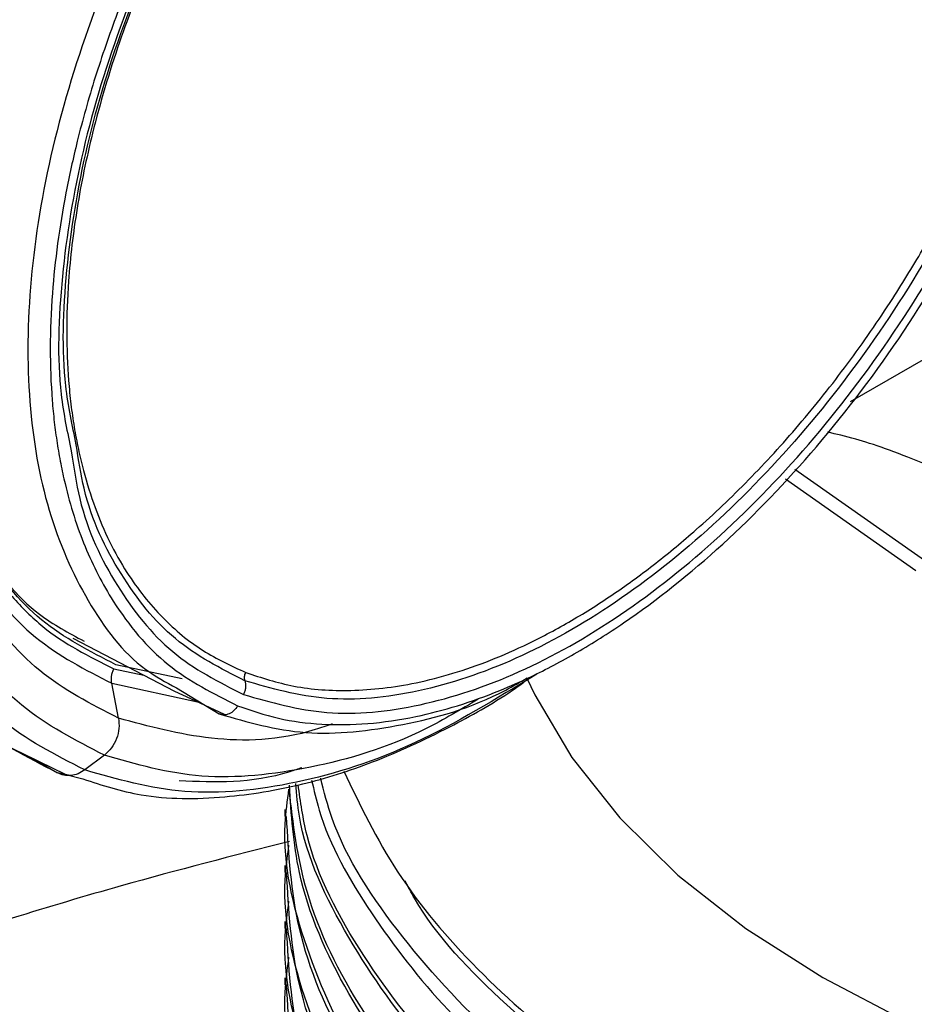
# Model space of a CAD drawing. Extents: x 0.9 to 30.9, y 5.1 to 20.5.
# Drawn here: x 3 to 3.1, y 18.6 to 18.7 of the extents above; entities that cross this region are included whole.
import ezdxf

# ---------------------------------------------------------------- set-up
doc = ezdxf.new("R2010")
doc.units = 0
doc.header["$MEASUREMENT"] = 0
doc.layers.get('0').update_dxf_attribs({"linetype": 'CONTINUOUS'})

msp = doc.modelspace()

# ---------------------------------------------------------------- linework, layer by layer
at = {"color": 7, "linetype": 'Continuous'}
for p, q in [((3.049045401759079, 18.61336922191839), (3.062535696230591, 18.62115700314921)), ((3.043413025316421, 18.60653559395875), (3.057411335883365, 18.59666666486953)), ((3.042469568047603, 18.60555596085629), (3.055650450014198, 18.59626332594585)), ((2.970382247122066, 18.58943180833507), (2.980670690520647, 18.58409811274691)), ((2.974541055848907, 18.58635127164918), (2.97757460725232, 18.5857031724269)), ((2.98144020722598, 18.58531362616922), (2.974744809418756, 18.58674861700866)), ((2.975001466292521, 18.58134456544451), (2.974313940023437, 18.58487910005876)), ((2.974314269715164, 18.58487923601217), (2.983002542956268, 18.58301688931136)), ((2.980852619512739, 18.58440940984342), (2.982247483850117, 18.58356660305341)), ((2.98067067900234, 18.5840977007204), (2.982283924197585, 18.58334996678435)), ((2.982247483850117, 18.58356660305341), (2.985186471496085, 18.58179080401877)), ((2.982283924197585, 18.58334996678435), (2.98569705511867, 18.58176799162932)), ((2.964272724011119, 18.57828915541584), (2.969610129544733, 18.57568590002293)), ((2.966089236893652, 18.57740317309204), (2.96882995817713, 18.57582098751807)), ((2.973569742158495, 18.57761594822312), (2.9715873439668, 18.57611871755555)), ((2.970242479831579, 18.57551825397386), (2.968829959270089, 18.57582099255634)), ((2.969676193854489, 18.57567144348042), (2.971402796810288, 18.57520436948329)), ((2.991838156664508, 18.57212747387862), (2.991838156664508, 18.57141850210747)), ((2.991838156664508, 18.56645705157386), (2.991838156664508, 18.56574807980271)), ((2.991838156664508, 18.56078662926909), (2.991838156664508, 18.56007765749795)), ((2.991838156664508, 18.55511620696433), (2.991838156664508, 18.55440723519319))]:
    msp.add_line(p, q, dxfattribs=at)
at = {"color": 7, "linetype": 'Continuous', "flags": 128}
msp.add_lwpolyline([(3.016287645087047, 18.58541184006988), (3.017092489683942, 18.58370175834293), (3.020846667130187, 18.57736128491226), (3.025692736252295, 18.57127259848591), (3.031580969823295, 18.56549817722593), (3.038450946598696, 18.56009727450848), (3.046232171320217, 18.55512531090405), (3.054844798092536, 18.55063330548733), (3.064200449710225, 18.54666735231259), (3.074203124527464, 18.54326814742616), (3.084750181564849, 18.54047057127005), (3.095733393744725, 18.53830333076134), (3.107040058447468, 18.5367886647204), (3.118554153992867, 18.53594211567049), (3.130157530179562, 18.5357723703504), (3.141731120666003, 18.53628117057685), (3.153156164752229, 18.53746329537097), (3.16431542602536, 18.53930661453272), (3.17509439536384, 18.54179221311308), (3.18538246595598, 18.54489458550707), (3.195074068275522, 18.54858189717574), (3.204069753367833, 18.55281631131165), (3.20928613189989, 18.55571493681)], dxfattribs=at)
at = {"color": 7, "linetype": 'Continuous'}
for points, knots in [([(2.971587658015265, 18.57611895252476), (2.968599823911668, 18.57764653936704), (2.962624187789774, 18.58070169664739), (2.955968887615768, 18.58893928842129), (2.951351764228409, 18.59948938990323), (2.9490914142661, 18.61222174030457), (2.949236819542774, 18.62657314926928), (2.951792322002994, 18.6420115880201), (2.956656895915866, 18.65793833073532), (2.963644315823718, 18.67374268465738), (2.972485979144142, 18.68881707983968), (2.982842020675996, 18.702582045619), (2.99431520448542, 18.71451009455214), (3.006461912587708, 18.72413757367465), (3.018825441497611, 18.73111413770593), (3.030892819287773, 18.73509780183932), (3.042341260119587, 18.73621050666542), (3.048916869748304, 18.73432567822291), (3.052204680528877, 18.73338326229149)], [0, 0, 0, 0, 0.06249950443119401, 0.1249983377021977, 0.1874972128463015, 0.249997151294303, 0.3124983331460968, 0.3749999876350305, 0.4375011190459124, 0.5000012877768055, 0.562500837213704, 0.6250004827572462, 0.6875006579382184, 0.750001163439663, 0.8125014128208314, 0.8750010658120229, 0.9375004194913809, 1, 1, 1, 1]), ([(2.973569801002785, 18.57761599003848), (2.970659411245629, 18.579103982014), (2.964838662984973, 18.58207994998603), (2.958355868039156, 18.59010402506696), (2.95385842107791, 18.60038067020972), (2.951656660810781, 18.61278300081358), (2.951798299413261, 18.62676242408072), (2.954287566201644, 18.64180070108403), (2.959026053876206, 18.65731462462293), (2.965832363729154, 18.6727093307609), (2.974444855094687, 18.68739299746605), (2.984532471781443, 18.70080117371541), (2.995708273899016, 18.71242004437863), (3.007540141726875, 18.72179797430548), (3.019583209255303, 18.72859369920091), (3.031337800496892, 18.7324740986325), (3.04248949618568, 18.73355795278325), (3.048894663544147, 18.73172197214243), (3.052097253034975, 18.73080398015618)], [0, 0, 0, 0, 0.06249950443121602, 0.1249983377021515, 0.1874972128466315, 0.2499971512956474, 0.3124983331483935, 0.3749999876372988, 0.4375011190470334, 0.5000012877765593, 0.5625008372130503, 0.6250004827574891, 0.6875006579397224, 0.7500011634413454, 0.8125014128211633, 0.8750010658108119, 0.9375004194902403, 0.9999999999999999, 0.9999999999999999, 0.9999999999999999, 0.9999999999999999]), ([(2.954518529527522, 18.62014953312869), (2.954470002286287, 18.6228631884347), (2.954343559037069, 18.6299339261363), (2.956663318846475, 18.64261852671754), (2.961109518419262, 18.65737643385281), (2.967623393036499, 18.67207838102621), (2.975835143792833, 18.68607617642892), (2.985461425194784, 18.69890274651074), (2.996122862337404, 18.70986505073273), (3.005253343832127, 18.71747063228717), (3.01068215789728, 18.72037030165158), (3.012303028452799, 18.7212360503468)], [0, 0, 0, 0, 0.07738326389814014, 0.2016308999545667, 0.3258782913714327, 0.4501253560905059, 0.574372338873141, 0.6986194837054269, 0.8228667077557664, 0.9471136542245101, 0.9999999999999999, 0.9999999999999999, 0.9999999999999999, 0.9999999999999999]), ([(3.055105682180839, 18.71818627157261), (3.052258554476847, 18.71900507043183), (3.046562478916815, 18.72064319160358), (3.036636417662098, 18.71967647050355), (3.026165974120968, 18.71621032883576), (3.015435832318604, 18.71014767068542), (3.004894701541117, 18.70179181055508), (2.994940998761767, 18.69144922858106), (2.985960461139832, 18.67952065540848), (2.978297420493984, 18.66645994468229), (2.97224499901637, 18.65276512545492), (2.968033881048493, 18.63895987375651), (2.965820925692045, 18.62556861254999), (2.965697758607712, 18.61311964615803), (2.967638935482103, 18.60204223926402), (2.971688246689244, 18.59296336322589), (2.976181446818174, 18.5869607127206), (2.979790763725389, 18.58498937464082), (2.980852619512739, 18.58440940984342)], [0, 0, 0, 0, 0.0647939582646593, 0.1296293389269097, 0.1945214062527778, 0.2594499364265643, 0.3243741633394436, 0.3892579500910573, 0.4540890881689049, 0.518884344214217, 0.583679600327517, 0.6485107385734663, 0.7133945255027679, 0.7783187525024168, 0.8432472826160667, 0.9081393497627686, 0.9729747302351892, 1, 1, 1, 1]), ([(3.055477903094861, 18.71608819096039), (3.054430998949991, 18.71645729080397), (3.052346131591785, 18.71719233824797), (3.048998667771218, 18.71780828262941), (3.045515046716892, 18.71805638213039), (3.041878440245057, 18.71790291804144), (3.038301331298278, 18.71738814559619), (3.034828103782933, 18.71658206705568), (3.031494947177098, 18.7155416157924), (3.028116806610787, 18.71422459518726), (3.024510965304912, 18.71254651003418), (3.020689230377434, 18.71046121841192), (3.016973506614832, 18.70810729639), (3.013575981061656, 18.70569068079846), (3.010498042363622, 18.70328715178562), (3.007134989648378, 18.70042235484379), (3.003517879261065, 18.6970384459748), (2.999691648645578, 18.69307205809485), (2.994234092190965, 18.68682666108227), (2.98749048102722, 18.67775975210647), (2.981519196034555, 18.66748897774987), (2.977457642687273, 18.65901623261281), (2.974803111701162, 18.65257867913175), (2.972567246768812, 18.64611161352441), (2.970869531620041, 18.64004920973742), (2.969630816325089, 18.63443540116149), (2.968789275572909, 18.62929899764875), (2.968237276275142, 18.62404826722939), (2.968028082685177, 18.61873150445614), (2.96818913661467, 18.61443856141609), (2.968493711643487, 18.61127998966339), (2.968780528568875, 18.60914767848757), (2.969143031283342, 18.6070705841233), (2.96968262143205, 18.60458156960728), (2.970468135462678, 18.60174880849429), (2.971587529043631, 18.59866786226965), (2.972912300472981, 18.5957952768189), (2.975424803477448, 18.59145176390594), (2.979718207834053, 18.58628437804182), (2.984605270972216, 18.58382859349656), (2.987049259823985, 18.58260047143608)], [0, 0, 0, 0, 0.02414278581914896, 0.04807938371161467, 0.07194729646480821, 0.0958852105070683, 0.1200306060757359, 0.1405433790618469, 0.1609857545578085, 0.1814431226728147, 0.202000686692042, 0.2260439838212544, 0.2500802088008812, 0.2687859367453307, 0.287474577876167, 0.3062109438684699, 0.3308719522297927, 0.3554618899659665, 0.3801290499682228, 0.4400560538500352, 0.5000101790086408, 0.5301406632090644, 0.5600066267825178, 0.589878014127928, 0.6200246239449211, 0.6446498168214737, 0.66921992522752, 0.6938828895815616, 0.7219655585219534, 0.7500621182816928, 0.7620992344052809, 0.7741333267777056, 0.7861817349290777, 0.7982617367434305, 0.8187711001166575, 0.8391938189151987, 0.859614833915351, 0.8801191070678325, 0.9400483362741221, 1, 1, 1, 1]), ([(2.987049259823984, 18.58260047143608), (2.988408130253573, 18.58213709274103), (2.991112911878654, 18.58121475448676), (2.99553637733887, 18.58064713435572), (3.000185464637767, 18.58069803859851), (3.004793320732625, 18.58137708962338), (3.00927254786392, 18.58253671141241), (3.013164442983525, 18.58393893668584), (3.017204792374848, 18.58572927344551), (3.021389982711708, 18.58794160973263), (3.027921812753755, 18.59206818583761), (3.03620432366073, 18.59863321132682), (3.04582681234272, 18.60864734907955), (3.05464916569339, 18.62028927357855), (3.06221626846533, 18.63322318017725), (3.068224894779284, 18.64677057443076), (3.071856687377847, 18.65882658707152), (3.073774556919949, 18.66897140933904), (3.074525294314447, 18.67723842248525), (3.074379512134684, 18.68601084618887), (3.07328771401437, 18.6927600262441), (3.071690204063165, 18.69806724055293), (3.07030093758803, 18.7015602192252), (3.067573090733989, 18.70662849415451), (3.063047456619585, 18.71225491629956), (3.058001363915921, 18.71481029281338), (3.055477903094861, 18.71608819096039)], [0, 0, 0, 0, 0.03118985058957118, 0.06208225076269007, 0.09297592618801748, 0.1241695658969027, 0.150329724923548, 0.1764289420486928, 0.19527832993035, 0.2234269561779172, 0.2516279519587504, 0.3127353630407976, 0.3738632587774038, 0.4369444655855891, 0.5000475061579863, 0.563128347003776, 0.6262317541255125, 0.667113099945496, 0.7076670271656461, 0.7485723847727237, 0.8047073858598335, 0.8235159620528983, 0.8496994750372036, 0.8759772156325761, 0.937978420998322, 1, 1, 1, 1]), ([(3.053261998384385, 18.71352489713358), (3.052098917808133, 18.71392598958088), (3.049773259909561, 18.71472800092657), (3.045809103533673, 18.71532460450693), (3.041450490556186, 18.7153954829498), (3.037335454079925, 18.71487171805601), (3.033788268185231, 18.71405960047576), (3.03087051321963, 18.71317705592135), (3.027914537456073, 18.71207119105905), (3.023032038017456, 18.70990579536209), (3.018361677456168, 18.70720985305393), (3.014024128334767, 18.70416432298062), (3.011872601305703, 18.70254534754928), (3.009735560213028, 18.70082783028425), (3.006372856107858, 18.69795107646254), (3.001857118920932, 18.69363748786841), (2.99605456976209, 18.68716675443781), (2.990537119346795, 18.67994642207546), (2.985637157062068, 18.6723703044126), (2.981603638949724, 18.66508566863777), (2.978067919384894, 18.65760506802238), (2.974858026711341, 18.64936392700398), (2.972745808768025, 18.64224396398694), (2.971480516153455, 18.63666685501891), (2.970784913019545, 18.63288780321653), (2.970264603705377, 18.62916576930165), (2.969701805141778, 18.62320793863793), (2.969702960239978, 18.61781964988226), (2.97017212468171, 18.61308396851448), (2.970500955305663, 18.61077651163405), (2.970923301831653, 18.60853997890291), (2.971580088100396, 18.60578227751482), (2.972576070381251, 18.60260491633127), (2.974048303765686, 18.59915757710611), (2.976220363929733, 18.59528790949778), (2.979289965189337, 18.59144891797579), (2.983342313342924, 18.5880620019549), (2.98639922051112, 18.5866488078077), (2.987873269008445, 18.5859673619559)], [0, 0, 0, 0, 0.02797284792073593, 0.0559335922555832, 0.08795260431614524, 0.1200073001903448, 0.1388288504387667, 0.1575968184072103, 0.1763771596946258, 0.1952357000775879, 0.2500059830972842, 0.2636487922949766, 0.2772769594625647, 0.2909156446914314, 0.3045899500148405, 0.3423122096643434, 0.3800352764047774, 0.4247052940192964, 0.4647126306174144, 0.5000064647897663, 0.5352455992943967, 0.575252405482471, 0.6199771374571053, 0.6388441940026358, 0.6576566609133594, 0.6764809693511196, 0.695383425629892, 0.7499751802635967, 0.7636886175928247, 0.7773874157160665, 0.7910971339894466, 0.8048432708549453, 0.8299312231355184, 0.8549406935282795, 0.8800277642959822, 0.9227359904515443, 0.9627430959117388, 1, 1, 1, 1]), ([(2.98763648050393, 18.58374600003892), (2.990379288316961, 18.58295980930206), (2.995864889727091, 18.58138743190316), (3.005415534182782, 18.58231560383603), (3.015482535777504, 18.58563883927908), (3.025796628515264, 18.59145893820302), (3.035929860059376, 18.59949058779886), (3.045501210943513, 18.60944144712793), (3.054140579623629, 18.62092465366766), (3.061516559570657, 18.63350012786882), (3.06734561167162, 18.64668446452144), (3.07140366804702, 18.659970850859), (3.073535416996376, 18.67284989735812), (3.073656648982439, 18.68482221594534), (3.071771044071613, 18.69544405002212), (3.067919451823901, 18.70424556888304), (3.062367570791078, 18.71111801334002), (3.057382513470736, 18.71366683070742), (3.054889978351179, 18.71494124269375)], [0, 0, 0, 0, 0.06249974805690867, 0.1249991721785502, 0.1874988223290701, 0.2499992189469573, 0.3125001476364163, 0.375000858281065, 0.4375007740652575, 0.4999999999998705, 0.5624992259344734, 0.6249991417186476, 0.6874998523632955, 0.7500007810527906, 0.81250117767075, 0.8750008278213535, 0.9375002519430621, 1, 1, 1, 1]), ([(3.031413162064196, 18.71410217859421), (3.029948963505981, 18.7136604560217), (3.025157489869448, 18.7122149539421), (3.016716268736173, 18.70713954657821), (3.006600255076774, 18.69922045126728), (2.997024193491622, 18.68923935476356), (2.98838645266983, 18.67776454404537), (2.981008674634648, 18.66518572575552), (2.975185189233238, 18.65200637305694), (2.971106665204682, 18.6387033983501), (2.96905122159159, 18.62588572566223), (2.968707017405228, 18.61554127987635), (2.969829954877829, 18.61023014798176), (2.970225344183875, 18.60836008414885)], [0, 0, 0, 0, 0.04407869864635386, 0.1442440448473862, 0.2444102438896548, 0.3445760933106233, 0.4447406685309493, 0.544904137925346, 0.645067607319722, 0.7452321825399986, 0.8453980319609158, 0.9455642310031441, 1, 1, 1, 1]), ([(3.053871473745522, 18.71405704236272), (3.056320836901502, 18.71280468299684), (3.061219551021681, 18.71029997049873), (3.066675265113767, 18.70354650804006), (3.070460165018732, 18.69489742536067), (3.072313137259128, 18.68445956957437), (3.072194024466574, 18.67269461350253), (3.070099201209563, 18.6600386166583), (3.066111419072885, 18.64698231792527), (3.060383305746094, 18.63402629140436), (3.053135055049381, 18.62166858273815), (3.044645299958271, 18.61038423623344), (3.03523970920808, 18.60060571797056), (3.025281973993839, 18.59271319052059), (3.01514651099837, 18.58699391806326), (3.005253853183959, 18.58372824819511), (2.995868589837508, 18.58281611426256), (2.990477965673392, 18.5843612297144), (2.987782646883317, 18.58513378936305)], [0, 0, 0, 0, 0.06249981267777317, 0.1249993142607938, 0.1874989670152736, 0.2499992758225674, 0.3125000877053563, 0.3750007333152652, 0.4375006768517616, 0.4999999999999938, 0.5624993231482268, 0.6249992666847264, 0.6874999122946435, 0.7500007241774433, 0.8125010329847471, 0.8750006857392281, 0.9375001873222393, 1, 1, 1, 1]), ([(2.970731694698067, 18.6089926116127), (2.970318433192119, 18.6109362197416), (2.969186723663129, 18.61625875718687), (2.969515997863601, 18.62654140822069), (2.971539951505528, 18.63914007835107), (2.975546744288414, 18.65221187542593), (2.98126968231015, 18.66516322217251), (2.988519616771309, 18.67752413501039), (2.997007802447424, 18.68880032870407), (3.006417977512904, 18.69860824525697), (3.016358936920529, 18.70639133379732), (3.024674288752168, 18.71138776322286), (3.029402571996103, 18.71281282650583), (3.030861327599139, 18.71325248270692)], [0, 0, 0, 0, 0.05739922920131496, 0.1571868023244135, 0.2569741040098923, 0.3567602742105581, 0.4565454460258669, 0.5563306178411709, 0.6561167880418272, 0.7559040897272977, 0.8556916628503971, 0.9554784295861046, 1, 1, 1, 1]), ([(2.987873269008445, 18.5859673619559), (2.989467110121072, 18.58544581429978), (2.992794402574194, 18.5843570347681), (2.998581903860362, 18.58397765188603), (3.004041018694137, 18.58460381239091), (3.008815371581546, 18.58582697695294), (3.012612324751478, 18.58715256652309), (3.016619047482417, 18.58891414680398), (3.020820185376966, 18.59115316342654), (3.025124315675029, 18.59387699551603), (3.029340335081177, 18.59695694447261), (3.033886912407297, 18.60072781181691), (3.038760947820476, 18.60534528249462), (3.043896691818706, 18.61096342705939), (3.048794079887452, 18.61711019576062), (3.053010185908106, 18.62320213801985), (3.056555661623077, 18.62900911669936), (3.059499849168256, 18.63441987570709), (3.062161107476727, 18.63994381707973), (3.064759643470391, 18.64612167046936), (3.067157084288283, 18.65293128897754), (3.069147582770043, 18.66021965318415), (3.07052952814385, 18.66731540343683), (3.071231559088769, 18.6735729853955), (3.071429200038615, 18.67905822235776), (3.071276259853114, 18.6833161652875), (3.070910025256651, 18.68692987235), (3.070425852242805, 18.68995641093982), (3.069562928760363, 18.69381783264467), (3.068083731673189, 18.6983000470196), (3.065506325595884, 18.70339537046497), (3.06207698013344, 18.7078251954645), (3.057911055948365, 18.71136750598044), (3.054768699749416, 18.71282571366454), (3.053261998384385, 18.71352489713358)], [0, 0, 0, 0, 0.03802732229508455, 0.079385593383486, 0.1240547340410435, 0.1482945428355742, 0.1724845213567579, 0.196765815377889, 0.2241033206695259, 0.2514466130010147, 0.2776989768682607, 0.3039889992290375, 0.3388660894115854, 0.3737456192553535, 0.4095835379223318, 0.4454309586730889, 0.4726958155698612, 0.5000050682398182, 0.5272910537861498, 0.5545787840766236, 0.5904028020223774, 0.6262645151509771, 0.6611082598185309, 0.6959971069543986, 0.7222757674431217, 0.7485639124471087, 0.7667459211990345, 0.7849162366579506, 0.803134417923021, 0.8395395146756429, 0.8759443800399147, 0.9205237395688838, 0.9618926109907177, 1, 1, 1, 1]), ([(2.957403344521553, 18.64431938977886), (2.956505727983128, 18.63990958272541), (2.95528705530705, 18.63392249232236), (2.95484950906275, 18.62679475284203), (2.95479761800889, 18.62245905936211), (2.954997577345857, 18.61844790387852), (2.955402380627546, 18.61474968925156), (2.956027927210609, 18.61109833921342), (2.957000721672509, 18.60714098827714), (2.958442568353525, 18.60300509105322), (2.960224709111283, 18.59930313629775), (2.962170047298707, 18.5961923784449), (2.963979588183217, 18.59388099756626), (2.965721799835127, 18.59204641956113), (2.96887879534263, 18.58915631429699), (2.972029340321694, 18.58759555724239), (2.974541055848907, 18.58635127164918)], [0, 0, 0, 0, 0.1606919006434598, 0.218167580696329, 0.2755435321481181, 0.3330823151626047, 0.3835323442129009, 0.4340292220668709, 0.4962580002038784, 0.5698475707269718, 0.6436027655298849, 0.7025925884280458, 0.7616489562862021, 0.8017730219954402, 0.8419670939869217, 1, 1, 1, 1]), ([(2.974744809418756, 18.58674861700866), (2.97212172817176, 18.58808941964273), (2.966875593858842, 18.59077101050595), (2.961038890917578, 18.59800371310384), (2.956965717645871, 18.60725803441768), (2.955057273495148, 18.61845908821985), (2.954924538985356, 18.62917649232213), (2.956263511857513, 18.63629627972911), (2.956750156285139, 18.63888393847824)], [0, 0, 0, 0, 0.1795014032212688, 0.3590008779692593, 0.5385004730063992, 0.7180031222995032, 0.8975093431731032, 1, 1, 1, 1]), ([(2.954510341749725, 18.62256549549786), (2.954458634293355, 18.62087692822617), (2.954274412607377, 18.61486095429295), (2.95621416608481, 18.60592940098697), (2.960255401065663, 18.59638706585019), (2.966264886026879, 18.58900082813415), (2.97163118390333, 18.58625307850398), (2.974314269714018, 18.58487923601261)], [0, 0, 0, 0, 0.08887421400743184, 0.3166382315750244, 0.5444215345799794, 0.7722161265799529, 1, 1, 1, 1]), ([(2.975001659925887, 18.58134464533433), (2.972226886456705, 18.5827656630777), (2.966677347594531, 18.58560769442847), (2.960462373639415, 18.59324700345427), (2.956285772980138, 18.60311791572289), (2.954282755547433, 18.61230012672338), (2.954467838686928, 18.61846192956575), (2.954518529527521, 18.62014953312869)], [0, 0, 0, 0, 0.2284583151968688, 0.456915965448516, 0.6853726843335008, 0.9138294112128126, 1, 1, 1, 1]), ([(2.968829957061973, 18.57582098801498), (2.965789332979795, 18.57737843633361), (2.959708117467633, 18.580493316246), (2.952890001852827, 18.58886075427104), (2.948336891297261, 18.59969369314151), (2.946169912546009, 18.60926796226042), (2.946330929459863, 18.6154882125668), (2.94636535020979, 18.61681792182008)], [0, 0, 0, 0, 0.2340888561378353, 0.468175198477522, 0.7022616976528254, 0.9363521793837312, 1, 1, 1, 1]), ([(3.058466382882872, 18.60624068290986), (3.057750408950435, 18.60654144304485), (3.054082227033877, 18.60808234116756), (3.049885930751709, 18.60955496771128), (3.047584450262809, 18.61006179017306), (3.046693235665887, 18.61025804974518)], [0, 0, 0, 0, 0.1293814155892033, 0.6628657099114256, 1, 1, 1, 1]), ([(2.970225344183875, 18.60836008414885), (2.970470364913307, 18.60671992206297), (2.971252068780492, 18.60148721767785), (2.974676597978049, 18.59449757945574), (2.980141491339262, 18.58755525364747), (2.985138146465505, 18.58501575343578), (2.98763648050393, 18.58374600003892)], [0, 0, 0, 0, 0.1320817307462344, 0.4213880186701769, 0.7106932594958834, 0.9999999999999999, 0.9999999999999999, 0.9999999999999999, 0.9999999999999999]), ([(2.987782646651679, 18.58513378905742), (2.985327269142916, 18.58638129445163), (2.980416526371984, 18.58887629901791), (2.975051035592744, 18.59570256402958), (2.971714750907501, 18.60246965409269), (2.970957470353396, 18.60749450296476), (2.970731694698067, 18.6089926116127)], [0, 0, 0, 0, 0.2919898031589657, 0.5839781499712337, 0.8759672286421487, 1, 1, 1, 1]), ([(2.957286824811206, 18.60780520737489), (2.958462378940812, 18.60469815606824), (2.960845978967336, 18.59839817600742), (2.965844823396846, 18.59217506246877), (2.969967886194703, 18.5899636568053), (2.971513805166437, 18.58913450281542)], [0, 0, 0, 0, 0.3782038429330955, 0.766861063513004, 1, 1, 1, 1]), ([(2.974314269714018, 18.58487923601261), (2.97429731686789, 18.5849998977325), (2.974263408847356, 18.58524123774376), (2.974294437769934, 18.5856213171138), (2.974380167213745, 18.58599891609479), (2.974487442335593, 18.58623380735613), (2.974541081616454, 18.5863512567528)], [0, 0, 0, 0, 0.2499563993403747, 0.4999471272903364, 0.749965546321537, 1, 1, 1, 1]), ([(3.017294582130765, 18.58580689471817), (3.013188711274262, 18.58329467496193), (3.004977008740321, 18.57827025942157), (2.992897482934731, 18.5744365381018), (2.981452378854055, 18.57328440590106), (2.9748764038414, 18.57517448312382), (2.971588410368499, 18.57611952345013)], [0, 0, 0, 0, 0.2500021609715044, 0.5000019363708793, 0.7500005145227296, 0.9999999999999999, 0.9999999999999999, 0.9999999999999999, 0.9999999999999999]), ([(2.985186471696049, 18.58179080397861), (2.988033223301457, 18.58096090191909), (2.993728546427205, 18.57930056724757), (3.003660255237848, 18.58043396328346), (3.011332172374098, 18.58251330082693), (3.015609814646703, 18.58500012359759), (3.016332608384767, 18.58542032234535)], [0, 0, 0, 0, 0.3119358339693821, 0.6240710870524824, 0.9364792455938157, 1, 1, 1, 1]), ([(2.987782918765439, 18.58513393836903), (2.987767159180477, 18.58520030825727), (2.98773563725796, 18.58533305962602), (2.987741129135058, 18.58554908856204), (2.987782617018785, 18.5857657599519), (2.987843123759033, 18.58590011672078), (2.987873378489144, 18.5859672981251)], [0, 0, 0, 0, 0.2499428323162265, 0.4999293200095393, 0.7499534201038937, 1, 1, 1, 1]), ([(2.971402796810288, 18.57520436948329), (2.973331665810938, 18.57458207812075), (2.97777922302457, 18.57314720802977), (2.985354122753326, 18.573153939398), (2.993242992893209, 18.57441802869796), (3.000895725574706, 18.5768257738221), (3.008013903465241, 18.5801227994996), (3.013142193867353, 18.5829659583392), (3.015620591454821, 18.58471550988274), (3.016002200873872, 18.58498489577607)], [0, 0, 0, 0, 0.1518394652026454, 0.3501091616632555, 0.5249047423445435, 0.6762695721368475, 0.8416553773864176, 0.9756190048961403, 0.9999999999999999, 0.9999999999999999, 0.9999999999999999, 0.9999999999999999]), ([(2.987782648413072, 18.58513379018701), (2.98780926748457, 18.58502341790348), (2.987862509898543, 18.5848026556274), (2.987854562254592, 18.5844430360004), (2.987786558140201, 18.58408213413855), (2.987686472954206, 18.58385806765698), (2.987636428277268, 18.58374602975075)], [0, 0, 0, 0, 0.2499474642903044, 0.4999350321496892, 0.749957103885124, 1, 1, 1, 1]), ([(3.011369645968929, 18.58326400260536), (3.009620190037862, 18.58222505868902), (3.003876096861444, 18.57881383205876), (2.994331186435201, 18.57604568597547), (2.983177086866072, 18.57483707802123), (2.976772240981621, 18.57668969231805), (2.973569812228093, 18.5776160011474)], [0, 0, 0, 0, 0.1273874697418772, 0.4182588899277466, 0.7091289171332583, 1, 1, 1, 1]), ([(2.987045654550448, 18.5826025712927), (2.986932252602523, 18.58242866896989), (2.986704978170589, 18.58208014275537), (2.986206584825418, 18.58175995937064), (2.985669341153102, 18.58162824232879), (2.985347186692106, 18.58173669856572), (2.985186467106973, 18.58179080627961)], [0, 0, 0, 0, 0.2495295958956402, 0.5000945591873709, 0.7506022582935599, 1, 1, 1, 1]), ([(2.975001659925629, 18.58134464533493), (2.975037524649718, 18.58100500654725), (2.975109261671319, 18.58032565725164), (2.974840212411734, 18.57927024583265), (2.974332976741756, 18.57830514806333), (2.973824016287792, 18.57784593399719), (2.973569552116545, 18.57761634145055)], [0, 0, 0, 0, 0.2499613762362584, 0.499975535890651, 0.7500035417847662, 1, 1, 1, 1]), ([(2.996603517415966, 18.58076276000705), (2.99603566178253, 18.58056599933826), (2.99173609919678, 18.5790762108074), (2.984194032794661, 18.57886559158741), (2.978065787188133, 18.58051829328403), (2.975001659925629, 18.58134464533493)], [0, 0, 0, 0, 0.07070549217291258, 0.5353520698818038, 1, 1, 1, 1]), ([(3.262226279179675, 18.58063286083927), (3.262315451671876, 18.57854019275189), (3.262584646648803, 18.5722228215134), (3.259232756147421, 18.56173219311129), (3.252445033783318, 18.5495309001384), (3.242137431913974, 18.53809582365766), (3.228906858603163, 18.52781443630945), (3.213041701336457, 18.51891038111198), (3.194898490208668, 18.51156548852418), (3.174917925559244, 18.50599795105799), (3.156469428994851, 18.50284694378136), (3.140405440691806, 18.50137359978187), (3.12575059556034, 18.50087153820047), (3.109796052911464, 18.50136699479921), (3.091334934831236, 18.50331568619741), (3.072120772135399, 18.5070653020309), (3.052833702503967, 18.51297999813992), (3.035433079701085, 18.52061963141715), (3.020418749851582, 18.52980902080901), (3.008243640132793, 18.54023447440135), (2.999271556733867, 18.55164552376108), (2.993588666757414, 18.56306348327383), (2.992662792125237, 18.57071958006452), (2.992243125428832, 18.57418982186168)], [0, 0, 0, 0, 0.0256503129588397, 0.07743346893935922, 0.1298800990171625, 0.1826220771426293, 0.2349640232879381, 0.2867652463799467, 0.3392844476951786, 0.3920148566908812, 0.4442619964695089, 0.4760709109209099, 0.508206440729729, 0.549227866737931, 0.5903227064163207, 0.6426418677673827, 0.6944521228081025, 0.7469879035032386, 0.7997138147590971, 0.8519357306334585, 0.9038001548796233, 0.9563959635642646, 1, 1, 1, 1]), ([(3.262300821321849, 18.57993148906359), (3.262279958021657, 18.57693743871388), (3.262229608935692, 18.56971194240901), (3.258007710547064, 18.55817420734251), (3.250106545706171, 18.54571098522629), (3.238352137980704, 18.53401553623859), (3.224136028477091, 18.52413885944304), (3.208256463610095, 18.5160881109073), (3.191334856609241, 18.50975839573967), (3.17298732292127, 18.5049323632741), (3.153108704401786, 18.50162865456801), (3.131959859306558, 18.5000739822821), (3.109957643268929, 18.5005100878544), (3.088369973411321, 18.50300324871033), (3.06789330681593, 18.50746006016652), (3.048969998334754, 18.51375183983829), (3.032026951995221, 18.52174103819935), (3.017595490379893, 18.53121575137677), (3.006053745812213, 18.54187117650423), (2.997789214463936, 18.5534560950851), (2.992939980836525, 18.56447963684583), (2.992476310818471, 18.5716269065919), (2.992285028578058, 18.57457543834214)], [0, 0, 0, 0, 0.03651065431698654, 0.0881106083873611, 0.143086965826221, 0.198187051977549, 0.2526134142944894, 0.2996707953462227, 0.3473124974490904, 0.3950238961245368, 0.4422858685745087, 0.4939002019339108, 0.5462447965643094, 0.5987156418680349, 0.6506230887427057, 0.7023128686357495, 0.7547096753566852, 0.8071485819186104, 0.8589424264848962, 0.9107362710511827, 0.963175177613107, 1, 1, 1, 1]), ([(2.993537984104624, 18.57633813711412), (2.993137243153914, 18.57620027894088), (2.988750698870447, 18.57469127173635), (2.984760751467029, 18.5748587629867), (2.981135313165172, 18.57501095276087)], [0, 0, 0, 0, 0.0913568688274269, 1, 1, 1, 1]), ([(2.971586997794022, 18.57611944153298), (2.97136378788633, 18.57597760182843), (2.970917139739218, 18.57569377732496), (2.970188926976717, 18.57552678122498), (2.96946851147096, 18.57553643407415), (2.969042637783457, 18.57572630126922), (2.968830011229622, 18.57582109653026)], [0, 0, 0, 0, 0.2501337947597568, 0.5005234629348343, 0.7506256481344262, 1, 1, 1, 1]), ([(3.244122336536806, 18.55628997690928), (3.242829075981265, 18.55471871513761), (3.238333887039005, 18.54925723368199), (3.227310428430464, 18.54100944295817), (3.211550708818102, 18.53189742279358), (3.193281058166272, 18.52446971947083), (3.172827889478469, 18.51873756840597), (3.154273700394223, 18.51564468708978), (3.138658484485578, 18.5142949559086), (3.123319859536435, 18.51375894981858), (3.104516721117375, 18.51448751871276), (3.082877436171223, 18.51746331921062), (3.062445255707902, 18.5224751822159), (3.043776672479392, 18.52936038066727), (3.027404917226014, 18.53792620584094), (3.013692543933636, 18.547929490529), (3.003340635189252, 18.55913162405944), (2.997199677904152, 18.5683890886749), (2.995793497796617, 18.57392101222487), (2.995448847897157, 18.57527686762711)], [0, 0, 0, 0, 0.02701560708662009, 0.09390239091718035, 0.1607884120355133, 0.2276735105960472, 0.2945585944994364, 0.3657386445591601, 0.4019276972893124, 0.4379868581510424, 0.5054995852129907, 0.5730122904338056, 0.6405248978975683, 0.7080363945061394, 0.7755479041048134, 0.8430593911524118, 0.9105706822326275, 0.9780811823377518, 0.9999999999999999, 0.9999999999999999, 0.9999999999999999, 0.9999999999999999]), ([(2.997774109520216, 18.5760106202232), (2.999425674544338, 18.57256693471874), (3.002751796251554, 18.56563162370045), (3.01098047266122, 18.55585645836171), (3.021423454191865, 18.54678167419745), (3.034165026088601, 18.53861672812551), (3.046789473663944, 18.53257114840459), (3.061345111577824, 18.52709721272705), (3.077828616763701, 18.52246701170072), (3.098948883419641, 18.51888947866744), (3.120830611370818, 18.51738058564333), (3.142860444623672, 18.5179816018132), (3.16443022468769, 18.52067353248504), (3.185067212454169, 18.52542311177528), (3.200998364562507, 18.53101122165901), (3.214544282895643, 18.53725900375852), (3.22610446394828, 18.54379578084818), (3.23328818244412, 18.54962881450996), (3.236915429877798, 18.55257406582966)], [0, 0, 0, 0, 0.06072676694114692, 0.1222989193776078, 0.1838717331800968, 0.2454445529190761, 0.3083249723932987, 0.3439696974767976, 0.4153553386267644, 0.4866631494312892, 0.5579703183345636, 0.6292774824125834, 0.7004519968038077, 0.7715835160050042, 0.8440735451839341, 0.8802494453876292, 0.9395348116507141, 1, 1, 1, 1]), ([(3.262226279179675, 18.57496243853451), (3.262315451671876, 18.57286977044713), (3.262584646648801, 18.56655239920864), (3.259232756147441, 18.55606177080652), (3.252445033783244, 18.54386047783364), (3.242137431914248, 18.5324254013529), (3.228906858602154, 18.52214401400468), (3.213041701340203, 18.51323995880726), (3.194898490194441, 18.50589506621927), (3.174917925612349, 18.50032752875376), (3.156469428831112, 18.49717652147497), (3.140405441045622, 18.49570317748063), (3.125750594044264, 18.49520111588063), (3.109796060349557, 18.49569657256842), (3.091334904047217, 18.49764526358652), (3.072120921713917, 18.50139488121363), (3.052833151444297, 18.50730957035508), (3.035435171037035, 18.51494922990992), (3.020410948866549, 18.52413852092647), (3.008272356490544, 18.53456433766966), (2.999164535915395, 18.54597403717567), (2.993645625073058, 18.55809865030146), (2.991355123230502, 18.56766328309511), (2.992084035180229, 18.57302055823052), (2.992243125428832, 18.57418982186168)], [0, 0, 0, 0, 0.02505374897815484, 0.07563255451999806, 0.1268594033630489, 0.1783747311755074, 0.2294993307800802, 0.2800957832362801, 0.331393515486036, 0.3828975432385898, 0.4339295414423077, 0.4649986578001399, 0.4963867932354506, 0.5364541605063542, 0.5765932340237818, 0.627695578753083, 0.6783008530968035, 0.7296147791303546, 0.7811144137495691, 0.8321217746957708, 0.8827799584007824, 0.9341525163185969, 0.9856283155287712, 1, 1, 1, 1]), ([(3.262300821321849, 18.57426106675883), (3.262279958021658, 18.57126701640912), (3.262229608935695, 18.56404152010425), (3.258007710547044, 18.55250378503775), (3.250106545706248, 18.54004056292154), (3.238352137980417, 18.52834511393381), (3.224136028478087, 18.51846843713835), (3.208256463606917, 18.51041768860233), (3.191334856621333, 18.5040879734357), (3.172987322876251, 18.49926194096638), (3.153108704574493, 18.49595823227461), (3.13195985859106, 18.49440355993027), (3.109957645976108, 18.49483966572774), (3.088369963333687, 18.49733282574259), (3.067893343906352, 18.50178964030185), (3.048969859712899, 18.50808140841393), (3.032027477489314, 18.51607065046559), (3.017593538523017, 18.52554520066402), (3.006060930142523, 18.53620122683936), (2.997762250046321, 18.54778389885587), (2.992676057013966, 18.55963803306915), (2.992213724483544, 18.56763157224977), (2.991994351697738, 18.57142443743472)], [0, 0, 0, 0, 0.03613044558076409, 0.08719305641001505, 0.1415969099654204, 0.1961232037672753, 0.2499827896508478, 0.2965501321723405, 0.3436957108370811, 0.3909102602795254, 0.4376800636585031, 0.4887569040360713, 0.5405564010081341, 0.5924808339247178, 0.6438477354395217, 0.6949992366778438, 0.746850402022635, 0.7987432287959129, 0.849997711015644, 0.9012521932353762, 0.9531450200086532, 1, 1, 1, 1]), ([(3.223008866616853, 18.52960979282494), (3.218142551784792, 18.52698560900136), (3.208349496101749, 18.52170465633106), (3.191309755333683, 18.51544335464458), (3.172993962651402, 18.51059894048391), (3.153106750127994, 18.50730020824923), (3.131960413085531, 18.50574408546018), (3.109957484956073, 18.50618059587336), (3.088370047366547, 18.5086736504017), (3.067893169548869, 18.51313048020184), (3.048970475022005, 18.5194222916672), (3.032025154971139, 18.52741134277762), (3.017602162464646, 18.53688661249102), (3.006029188116459, 18.54753998325198), (2.99788138486563, 18.55913258105006), (2.993489653409324, 18.56833876536032), (2.99301816658572, 18.5736380654238), (2.992919659111966, 18.57474524517048)], [0, 0, 0, 0, 0.06495947164273722, 0.1307255582288284, 0.1965878561303142, 0.2618297520991657, 0.3330797823661045, 0.4053378879926332, 0.4777702739732864, 0.5494249272485108, 0.6207791062558408, 0.6931092870752267, 0.7654975838238419, 0.8369954169410985, 0.9084932500583562, 0.9808815468069704, 1, 1, 1, 1]), ([(3.126990802628726, 18.50671319630015), (3.121262692862375, 18.50680259306924), (3.109796222063394, 18.50698154659564), (3.091334894324884, 18.50900571194021), (3.072120689915636, 18.51273000449213), (3.052834066160862, 18.51865199973682), (3.035431682580968, 18.52628951463932), (3.020423965834973, 18.53548000250801), (3.008224438290291, 18.54590321759522), (2.999343118943317, 18.55732210205749), (2.994230006016158, 18.56701869195368), (2.993405645762623, 18.57291320091962), (2.993165746570796, 18.57462857709293)], [0, 0, 0, 0, 0.08732085344938671, 0.1747979799726143, 0.2861679216225567, 0.3964545724737842, 0.5082856240323492, 0.62052139976666, 0.73168433842217, 0.8420862973382411, 0.9540451283473156, 0.9999999999999999, 0.9999999999999999, 0.9999999999999999, 0.9999999999999999]), ([(2.994532191854606, 18.57508879810761), (2.994761652544289, 18.57407906376084), (2.995803922056061, 18.5694925904696), (3.000288283382182, 18.561610240317), (3.007936163944063, 18.55170877020846), (3.018202727040241, 18.5424939254408), (3.031346322324286, 18.53370580773946), (3.044786425390227, 18.5271464807857), (3.060335656553501, 18.52130538414489), (3.077109364296363, 18.51660124288298), (3.09860806381687, 18.51296906304331), (3.120888630112569, 18.51144246519536), (3.143329262713169, 18.5120640616531), (3.165310902865489, 18.51481710623966), (3.186197344115398, 18.51963154856495), (3.2022935697619, 18.52526661917731), (3.214113492207503, 18.53066451405002), (3.222863362105588, 18.53539420329999), (3.23125006072282, 18.54083079114161), (3.240909821406975, 18.54843101429374), (3.25005340674999, 18.55834179923245), (3.256278327906106, 18.56750735230389), (3.257735827012092, 18.57285244969401), (3.258025625165766, 18.57391522863397)], [0, 0, 0, 0, 0.01443054509172432, 0.06554724998053875, 0.1166639551614187, 0.1677809141652089, 0.2199425485852222, 0.2803882972009978, 0.3105326488077584, 0.3709414208566205, 0.4313177644225293, 0.4916937143617061, 0.5520696591606429, 0.6123879458700521, 0.6726873564950351, 0.7327556801803996, 0.7633373749141968, 0.7939117360638467, 0.8291002000289369, 0.864625670671203, 0.9248407901594881, 0.9850559083337476, 1, 1, 1, 1]), ([(3.262226279179675, 18.56929201622975), (3.262315451671876, 18.56719934814237), (3.262584646648801, 18.56088197690388), (3.259232756147441, 18.55039134850176), (3.252445033783244, 18.53819005552888), (3.242137431914248, 18.52675497904814), (3.228906858602153, 18.51647359169991), (3.213041701340203, 18.50756953650249), (3.194898490194441, 18.50022464391451), (3.174917925612349, 18.494657106449), (3.156469428831112, 18.49150609917021), (3.140405441045622, 18.49003275517586), (3.125750594044264, 18.48953069357587), (3.109796060349557, 18.49002615026366), (3.091334904047217, 18.49197484128175), (3.072120921713917, 18.49572445890887), (3.052833151444297, 18.50163914805032), (3.035435171037036, 18.50927880760516), (3.020410948866549, 18.51846809862171), (3.008272356490544, 18.5288939153649), (2.999164535915396, 18.54030361487091), (2.993645625073057, 18.55242822799669), (2.991355123230501, 18.56199286079035), (2.992084035180229, 18.56735013592576), (2.992243125428832, 18.56851939955692)], [0, 0, 0, 0, 0.02505374897815481, 0.07563255451999795, 0.1268594033630487, 0.1783747311755071, 0.2294993307800799, 0.2800957832362797, 0.3313935154860355, 0.3828975432385892, 0.4339295414423071, 0.4649986578001392, 0.4963867932354498, 0.5364541605063533, 0.5765932340237809, 0.627695578753082, 0.6783008530968025, 0.7296147791303534, 0.7811144137495679, 0.8321217746957694, 0.882779958400781, 0.9341525163185954, 0.9856283155287697, 1, 1, 1, 1]), ([(2.992283622390217, 18.5688920755015), (2.986601658654893, 18.56744073849787), (2.97346538401417, 18.56408535603433), (2.953225636076238, 18.55769113639272), (2.931571455352046, 18.54985979150219), (2.910925673699526, 18.54136357486366), (2.897763770534235, 18.53499860130415), (2.891496805663352, 18.53196795556846)], [0, 0, 0, 0, 0.1628262348075147, 0.3764420610164999, 0.5906940176454758, 0.8051112988262532, 1, 1, 1, 1]), ([(3.262300821321849, 18.56859064445407), (3.262279958021658, 18.56559659410435), (3.262229608935695, 18.55837109779949), (3.258007710547044, 18.54683336273298), (3.250106545706248, 18.53437014061677), (3.238352137980417, 18.52267469162905), (3.224136028478087, 18.51279801483359), (3.208256463606917, 18.50474726629756), (3.191334856621333, 18.49841755113094), (3.172987322876251, 18.49359151866162), (3.153108704574492, 18.49028780996985), (3.13195985859106, 18.4887331376255), (3.109957645976108, 18.48916924342298), (3.088369963333687, 18.49166240343782), (3.067893343906351, 18.49611921799708), (3.0489698597129, 18.50241098610917), (3.032027477489314, 18.51040022816082), (3.017593538523017, 18.51987477835926), (3.006060930142523, 18.53053080453459), (2.997762250046321, 18.54211347655111), (2.992676057013966, 18.55396761076439), (2.992213724483545, 18.56196114994501), (2.991994351697738, 18.56575401512996)], [0, 0, 0, 0, 0.03613044558076409, 0.08719305641001486, 0.1415969099654203, 0.1961232037672752, 0.2499827896508478, 0.2965501321723404, 0.343695710837081, 0.3909102602795253, 0.437680063658503, 0.4887569040360712, 0.540556401008134, 0.5924808339247177, 0.6438477354395215, 0.6949992366778437, 0.7468504020226348, 0.7987432287959126, 0.8499977110156439, 0.901252193235376, 0.953145020008653, 1, 1, 1, 1]), ([(3.239641466200544, 18.55406701899692), (3.237000802107057, 18.55153679386692), (3.230684724495741, 18.54548486990787), (3.217431975684709, 18.53723988845656), (3.200775519194428, 18.52939726923919), (3.182004233767187, 18.52322595383743), (3.161869148421424, 18.51889159125299), (3.140880731519111, 18.51649758294572), (3.119509957239043, 18.51606969099656), (3.098251198309241, 18.51764686854865), (3.077830553656546, 18.52117965788117), (3.058736242689155, 18.52655211690876), (3.041412430219618, 18.53363321156449), (3.026202059197577, 18.54225648789567), (3.014020576979326, 18.55220144592995), (3.006597627543415, 18.55988191453808), (3.004294426697007, 18.56431237887405), (3.003988748055733, 18.56490038591674)], [0, 0, 0, 0, 0.05139843293916262, 0.122937443025987, 0.1949695617276578, 0.2676968702051684, 0.3401619206556579, 0.4116262120691511, 0.4837924670255762, 0.5565392773166, 0.6289076729992601, 0.7003370775000889, 0.7726239562549341, 0.8453760870318622, 0.9176340844116939, 0.989068473466562, 1, 1, 1, 1]), ([(3.262226279179675, 18.56362159392499), (3.262315451671876, 18.56152892583761), (3.262584646648801, 18.55521155459912), (3.259232756147441, 18.544720926197), (3.252445033783244, 18.53251963322412), (3.242137431914248, 18.52108455674337), (3.228906858602154, 18.51080316939515), (3.213041701340203, 18.50189911419773), (3.194898490194441, 18.49455422160975), (3.17491792561235, 18.48898668414424), (3.156469428831112, 18.48583567686545), (3.140405441045622, 18.4843623328711), (3.125750594044264, 18.48386027127111), (3.109796060349557, 18.4843557279589), (3.091334904047217, 18.48630441897699), (3.072120921713917, 18.49005403660411), (3.052833151444297, 18.49596872574556), (3.035435171037035, 18.5036083853004), (3.020410948866549, 18.51279767631695), (3.008272356490544, 18.52322349306013), (2.999164535915396, 18.53463319256615), (2.993645625073057, 18.54675780569193), (2.991355123230502, 18.55632243848559), (2.992084035180228, 18.561679713621), (2.992243125428832, 18.56284897725215)], [0, 0, 0, 0, 0.02505374897815501, 0.07563255451999806, 0.1268594033630491, 0.1783747311755076, 0.2294993307800804, 0.2800957832362804, 0.331393515486036, 0.38289754323859, 0.4339295414423079, 0.4649986578001401, 0.4963867932354508, 0.5364541605063544, 0.576593234023782, 0.6276955787530832, 0.6783008530968039, 0.7296147791303549, 0.7811144137495694, 0.832121774695771, 0.8827799584007827, 0.9341525163185972, 0.9856283155287714, 1, 1, 1, 1]), ([(3.262300821321849, 18.5629202221493), (3.262279958021658, 18.55992617179959), (3.262229608935695, 18.55270067549473), (3.258007710547044, 18.54116294042822), (3.250106545706248, 18.52869971831201), (3.238352137980417, 18.51700426932429), (3.224136028478087, 18.50712759252882), (3.208256463606917, 18.4990768439928), (3.191334856621333, 18.49274712882617), (3.172987322876251, 18.48792109635685), (3.153108704574493, 18.48461738766509), (3.13195985859106, 18.48306271532074), (3.109957645976108, 18.48349882111821), (3.088369963333687, 18.48599198113306), (3.067893343906351, 18.49044879569232), (3.048969859712899, 18.49674056380441), (3.032027477489314, 18.50472980585606), (3.017593538523017, 18.51420435605449), (3.006060930142523, 18.52486038222983), (2.997762250046321, 18.53644305424634), (2.992676057013966, 18.54829718845963), (2.992213724483544, 18.55629072764025), (2.991994351697738, 18.56008359282519)], [0, 0, 0, 0, 0.03613044558076404, 0.08719305641001475, 0.1415969099654202, 0.196123203767275, 0.2499827896508474, 0.2965501321723401, 0.3436957108370806, 0.3909102602795248, 0.4376800636585024, 0.4887569040360706, 0.5405564010081333, 0.592480833924717, 0.6438477354395207, 0.6949992366778428, 0.7468504020226339, 0.7987432287959116, 0.8499977110156428, 0.9012521932353748, 0.9531450200086518, 1, 1, 1, 1]), ([(3.262226279179675, 18.55795117162022), (3.262315451671876, 18.55585850353285), (3.262584646648801, 18.54954113229435), (3.259232756147441, 18.53905050389224), (3.252445033783244, 18.52684921091935), (3.242137431914248, 18.51541413443861), (3.228906858602153, 18.50513274709039), (3.213041701340203, 18.49622869189297), (3.194898490194441, 18.48888379930499), (3.17491792561235, 18.48331626183947), (3.156469428831112, 18.48016525456068), (3.140405441045622, 18.47869191056634), (3.125750594044263, 18.47818984896635), (3.109796060349557, 18.47868530565413), (3.091334904047216, 18.48063399667223), (3.072120921713917, 18.48438361429935), (3.052833151444297, 18.4902983034408), (3.035435171037035, 18.49793796299564), (3.020410948866549, 18.50712725401218), (3.008272356490544, 18.51755307075537), (2.999164535915396, 18.52896277026138), (2.993645625073057, 18.54108738338717), (2.991355123230502, 18.55065201618083), (2.992084035180229, 18.55600929131624), (2.992243125428832, 18.55717855494739)], [0, 0, 0, 0, 0.02505374897815495, 0.07563255451999785, 0.1268594033630487, 0.1783747311755071, 0.2294993307800798, 0.2800957832362795, 0.331393515486035, 0.3828975432385888, 0.4339295414423066, 0.4649986578001387, 0.4963867932354493, 0.5364541605063528, 0.5765932340237803, 0.6276955787530814, 0.6783008530968018, 0.7296147791303527, 0.781114413749567, 0.8321217746957685, 0.88277995840078, 0.9341525163185943, 0.9856283155287688, 1, 1, 1, 1]), ([(3.262300821321849, 18.55724979984454), (3.262279958021658, 18.55425574949483), (3.262229608935695, 18.54703025318997), (3.258007710547044, 18.53549251812346), (3.250106545706248, 18.52302929600725), (3.238352137980417, 18.51133384701952), (3.224136028478087, 18.50145717022406), (3.208256463606917, 18.49340642168804), (3.191334856621332, 18.48707670652141), (3.172987322876251, 18.48225067405209), (3.153108704574493, 18.47894696536033), (3.13195985859106, 18.47739229301598), (3.109957645976108, 18.47782839881345), (3.088369963333687, 18.48032155882829), (3.067893343906351, 18.48477837338756), (3.048969859712899, 18.49107014149964), (3.032027477489314, 18.4990593835513), (3.017593538523017, 18.50853393374973), (3.006060930142523, 18.51918995992507), (2.997762250046321, 18.53077263194158), (2.992676057013966, 18.54262676615486), (2.992213724483544, 18.55062030533548), (2.991994351697738, 18.55441317052043)], [0, 0, 0, 0, 0.03613044558076353, 0.08719305641001424, 0.1415969099654197, 0.1961232037672745, 0.249982789650847, 0.2965501321723396, 0.3436957108370801, 0.3909102602795244, 0.437680063658502, 0.4887569040360701, 0.5405564010081328, 0.5924808339247165, 0.6438477354395202, 0.6949992366778424, 0.7468504020226334, 0.7987432287959112, 0.8499977110156424, 0.9012521932353744, 0.9531450200086513, 1, 1, 1, 1])]:
    msp.add_open_spline(points, degree=3, knots=knots, dxfattribs=at)

doc.saveas('drawing.dxf')
